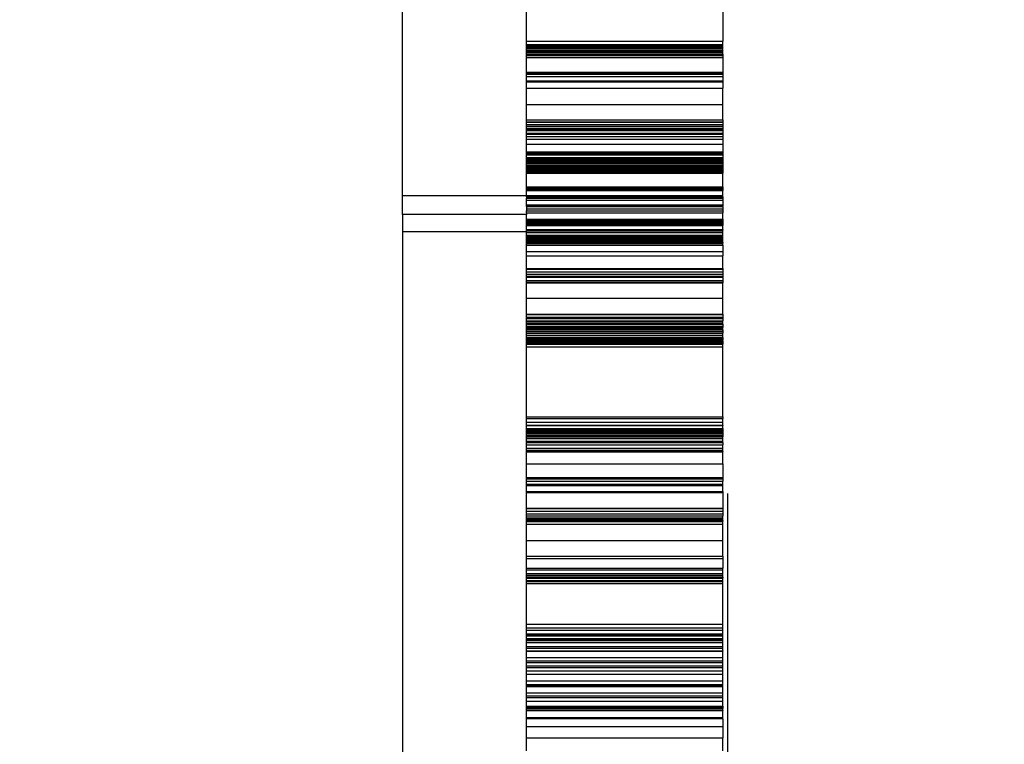
# Model space of a CAD drawing. Units: millimetres. Extents: x -4088 to 846, y -1429 to -23.
# Drawn here: x -2955 to -2946, y -924 to -917 of the extents above; entities that cross this region are included whole.
import ezdxf

# ---------------------------------------------------------------- set-up
doc = ezdxf.new("R2010")
doc.units = ezdxf.units.MM
doc.header["$LTSCALE"] = 20
doc.header["$PDSIZE"] = -1
doc.layers.add('VP-DIM', color=7, linetype='Continuous')
doc.layers.add('VP-HIC', color=6, linetype='Continuous')
doc.layers.add('VP-EQ', color=7, linetype='Continuous', true_color=0x8a3492)
doc.dimstyles.get("Standard").update_dxf_attribs({"dimtxt": 14, "dimasz": 20, "dimexe": 20, "dimexo": 50, "dimgap": 20, "dimtad": 0, "dimdec": 0, "dimzin": 0, "dimdsep": 46, "dimtxsty": 'Standard', "dimcen": -0.09, "dimadec": 0, "dimazin": 0, "dimtfac": 1, "dimtdec": 4, "dimtofl": 0, "dimtmove": 0, "dimatfit": 3, "dimfxl": 70, "dimfxlon": 1, "dimtolj": 1, "dimtzin": 0, "dimarcsym": 0})

# ---------------------------------------------------------------- blocks, each defined once
blk = doc.blocks.new('*D4')
at = {"layer": 'Defpoints', "color": 0, "transparency": 16777216}
for p in [(-3447.1537, -231.3593), (-2401.4172, -1429.4157), (-1565.4119, -1429.4157)]:
    blk.add_point(p, dxfattribs=at)
at = {"layer": 'VP-DIM', "color": 0, "lineweight": -2, "transparency": 16777216}
for p, q in [((-1635.4119, -231.3593), (-1545.4119, -231.3593)), ((-1565.4119, -251.3593), (-1565.4119, -789.3875)), ((-1565.4119, -1409.4157), (-1565.4119, -871.3875)), ((-1635.4119, -1429.4157), (-1545.4119, -1429.4157))]:
    blk.add_line(p, q, dxfattribs=at)
at = {"layer": 'VP-DIM', "color": 0, "transparency": 16777216}
for points in [[(-1562.0786, -251.3593), (-1568.7452, -251.3593), (-1565.4119, -231.3593)], [(-1568.7452, -1409.4157), (-1562.0786, -1409.4157), (-1565.4119, -1429.4157)]]:
    blk.add_solid(points, dxfattribs=at)
at = {"layer": 'VP-DIM', "color": 0, "transparency": 16777216, "insert": (-1565.4119, -830.3875), "char_height": 14, "attachment_point": 5, "rotation": 90}
blk.add_mtext('\\A1;1198', dxfattribs=at)
blk = doc.blocks.new('WD1418-1__')
at = {"layer": 'VP-EQ', "color": 0}
for p, q in [((3239.4979, -3211.3878), (3239.4979, -3208.1126)), ((3240.6979, -3209.8905), (3240.6979, -3209.3361)), ((3242.5979, -3209.3361), (3242.5979, -3209.8905)), ((3240.6979, -3209.921), (3240.6979, -3209.8905)), ((3240.6979, -3209.8905), (3242.5979, -3209.8905)), ((3240.6979, -3209.921), (3242.5979, -3209.921)), ((3240.6979, -3209.928), (3240.6979, -3209.921)), ((3242.5979, -3209.921), (3242.5979, -3209.8905)), ((3242.5979, -3209.928), (3242.5979, -3209.921)), ((3240.6979, -3209.928), (3242.5979, -3209.928)), ((3240.6979, -3209.9386), (3240.6979, -3209.928)), ((3240.6979, -3209.9386), (3242.5979, -3209.9386)), ((3240.6979, -3209.9461), (3240.6979, -3209.9386)), ((3240.6979, -3209.9461), (3242.5979, -3209.9461)), ((3240.6979, -3209.9613), (3240.6979, -3209.9461)), ((3240.6979, -3209.9613), (3242.5979, -3209.9613)), ((3240.6979, -3209.977), (3240.6979, -3209.9613)), ((3240.6979, -3209.977), (3242.5979, -3209.977)), ((3240.6979, -3209.9892), (3240.6979, -3209.977)), ((3240.6979, -3209.9892), (3242.5979, -3209.9892)), ((3240.6979, -3209.9951), (3240.6979, -3209.9892)), ((3240.6979, -3209.9951), (3242.5979, -3209.9951)), ((3240.6979, -3210.0102), (3240.6979, -3209.9951)), ((3240.6979, -3210.0102), (3242.5979, -3210.0102)), ((3240.6979, -3210.0169), (3240.6979, -3210.0102)), ((3240.6979, -3210.0133), (3240.6979, -3210.0102)), ((3240.6979, -3210.0133), (3242.5979, -3210.0133)), ((3240.6979, -3210.0169), (3240.6979, -3210.0133)), ((3240.6979, -3210.0169), (3242.5979, -3210.0169)), ((3240.6979, -3210.0199), (3240.6979, -3210.0169)), ((3242.5979, -3209.9386), (3242.5979, -3209.928)), ((3242.5979, -3209.9461), (3242.5979, -3209.9386)), ((3242.5979, -3209.9613), (3242.5979, -3209.9461)), ((3242.5979, -3209.977), (3242.5979, -3209.9613)), ((3242.5979, -3209.9892), (3242.5979, -3209.977)), ((3242.5979, -3209.9951), (3242.5979, -3209.9892)), ((3242.5979, -3210.0102), (3242.5979, -3209.9951)), ((3242.5979, -3210.0133), (3242.5979, -3210.0102)), ((3242.5979, -3210.0133), (3242.5979, -3210.0169)), ((3242.5979, -3210.0169), (3242.5979, -3210.0199)), ((3240.6979, -3210.0199), (3242.5979, -3210.0199)), ((3240.6979, -3210.0267), (3240.6979, -3210.0199)), ((3240.6979, -3210.0267), (3242.5979, -3210.0267)), ((3240.6979, -3210.0469), (3240.6979, -3210.0267)), ((3240.6979, -3210.0469), (3242.5979, -3210.0469)), ((3240.6979, -3210.1885), (3240.6979, -3210.0469)), ((3242.5979, -3210.0199), (3242.5979, -3210.0267)), ((3242.5979, -3210.0267), (3242.5979, -3210.0469)), ((3242.5979, -3210.0469), (3242.5979, -3210.1885)), ((3240.6979, -3210.1885), (3242.5979, -3210.1885)), ((3240.6979, -3210.1997), (3240.6979, -3210.1885)), ((3240.6979, -3210.1997), (3242.5979, -3210.1997)), ((3240.6979, -3210.2089), (3240.6979, -3210.1997)), ((3240.6979, -3210.2089), (3242.5979, -3210.2089)), ((3240.6979, -3210.232), (3240.6979, -3210.2089)), ((3242.5979, -3210.1885), (3242.5979, -3210.1997)), ((3242.5979, -3210.1997), (3242.5979, -3210.2089)), ((3242.5979, -3210.2089), (3242.5979, -3210.232)), ((3240.6979, -3210.232), (3242.5979, -3210.232)), ((3240.6979, -3210.2742), (3240.6979, -3210.232)), ((3240.6979, -3210.2742), (3242.5979, -3210.2742)), ((3240.6979, -3210.2818), (3240.6979, -3210.2742)), ((3240.6979, -3210.2818), (3242.5979, -3210.2818)), ((3240.6979, -3210.3454), (3240.6979, -3210.2818)), ((3242.5979, -3210.232), (3242.5979, -3210.2742)), ((3242.5979, -3210.2742), (3242.5979, -3210.2818)), ((3242.5979, -3210.2818), (3242.5979, -3210.3454)), ((3240.6979, -3210.5008), (3240.6979, -3210.3454)), ((3240.6979, -3210.3454), (3242.5979, -3210.3454)), ((3242.5979, -3210.5008), (3242.5979, -3210.3454)), ((3240.6979, -3210.5008), (3242.5979, -3210.5008)), ((3240.6979, -3210.6507), (3240.6979, -3210.5008)), ((3242.5979, -3210.6507), (3242.5979, -3210.5008)), ((3240.6979, -3210.6507), (3242.5979, -3210.6507)), ((3240.6979, -3210.6688), (3240.6979, -3210.6507)), ((3240.6979, -3210.6688), (3242.5979, -3210.6688)), ((3240.6979, -3210.6734), (3240.6979, -3210.6688)), ((3240.6979, -3210.6734), (3242.5979, -3210.6734)), ((3240.6979, -3210.697), (3240.6979, -3210.6734)), ((3242.5979, -3210.6507), (3242.5979, -3210.6688)), ((3242.5979, -3210.6688), (3242.5979, -3210.6734)), ((3242.5979, -3210.6734), (3242.5979, -3210.697)), ((3240.6979, -3210.697), (3242.5979, -3210.697)), ((3240.6979, -3210.7117), (3240.6979, -3210.697)), ((3240.6979, -3210.7117), (3242.5979, -3210.7117)), ((3240.6979, -3210.7307), (3240.6979, -3210.7117)), ((3240.6979, -3210.7307), (3242.5979, -3210.7307)), ((3240.6979, -3210.7403), (3240.6979, -3210.7307)), ((3240.6979, -3210.7403), (3242.5979, -3210.7403)), ((3240.6979, -3210.7531), (3240.6979, -3210.7403)), ((3240.6979, -3210.7531), (3242.5979, -3210.7531)), ((3240.6979, -3210.7808), (3240.6979, -3210.7531)), ((3240.6979, -3210.7808), (3242.5979, -3210.7808)), ((3240.6979, -3210.7856), (3240.6979, -3210.7808)), ((3242.5979, -3210.697), (3242.5979, -3210.7117)), ((3242.5979, -3210.7117), (3242.5979, -3210.7307)), ((3242.5979, -3210.7307), (3242.5979, -3210.7403)), ((3242.5979, -3210.7403), (3242.5979, -3210.7531)), ((3242.5979, -3210.7531), (3242.5979, -3210.7808)), ((3242.5979, -3210.7808), (3242.5979, -3210.7856)), ((3240.6979, -3210.7856), (3242.5979, -3210.7856)), ((3240.6979, -3210.7911), (3240.6979, -3210.7856)), ((3240.6979, -3210.7881), (3242.5979, -3210.7881)), ((3240.6979, -3210.7911), (3242.5979, -3210.7911)), ((3240.6979, -3210.8124), (3240.6979, -3210.7911)), ((3240.6979, -3210.8373), (3240.6979, -3210.8124)), ((3240.6979, -3210.8124), (3242.5979, -3210.8129)), ((3240.6979, -3210.887), (3240.6979, -3210.8373)), ((3240.6979, -3210.8373), (3242.5979, -3210.8373)), ((3242.5979, -3210.7856), (3242.5979, -3210.7881)), ((3242.5979, -3210.7856), (3242.5979, -3210.7911)), ((3242.5979, -3210.7881), (3242.5979, -3210.7911)), ((3242.5979, -3210.7911), (3242.5979, -3210.8129)), ((3242.5979, -3210.8129), (3242.5979, -3210.8373)), ((3242.5979, -3210.8373), (3242.5979, -3210.887)), ((3240.6979, -3210.9603), (3240.6979, -3210.887)), ((3240.6979, -3210.887), (3242.5979, -3210.887)), ((3240.6979, -3210.9603), (3242.5979, -3210.9603)), ((3240.6979, -3210.9636), (3240.6979, -3210.9603)), ((3240.6979, -3210.9636), (3242.5979, -3210.9636)), ((3240.6979, -3210.9709), (3240.6979, -3210.9636)), ((3240.6979, -3210.9709), (3242.5979, -3210.9709)), ((3240.6979, -3210.9847), (3240.6979, -3210.9709)), ((3242.5979, -3210.887), (3242.5979, -3210.9603)), ((3242.5979, -3210.9603), (3242.5979, -3210.9636)), ((3242.5979, -3210.9636), (3242.5979, -3210.9709)), ((3242.5979, -3210.9709), (3242.5979, -3210.9847)), ((3240.6979, -3210.9847), (3242.5979, -3210.9847)), ((3240.6979, -3210.9885), (3240.6979, -3210.9847)), ((3240.6979, -3210.9885), (3242.5979, -3210.9885)), ((3240.6979, -3211.015), (3240.6979, -3210.9885)), ((3240.6979, -3211.015), (3242.5979, -3211.015)), ((3240.6979, -3211.0229), (3240.6979, -3211.015)), ((3240.6979, -3211.0229), (3242.5979, -3211.0229)), ((3240.6979, -3211.0288), (3240.6979, -3211.0229)), ((3240.6979, -3211.0288), (3242.5979, -3211.0288)), ((3240.6979, -3211.0389), (3240.6979, -3211.0288)), ((3240.6979, -3211.0389), (3242.5979, -3211.0389)), ((3240.6979, -3211.0442), (3240.6979, -3211.0389)), ((3240.6979, -3211.0442), (3242.5979, -3211.0442)), ((3240.6979, -3211.055), (3240.6979, -3211.0442)), ((3240.6979, -3211.055), (3242.5979, -3211.055)), ((3240.6979, -3211.0613), (3240.6979, -3211.055)), ((3240.6979, -3211.0613), (3242.5979, -3211.0613)), ((3240.6979, -3211.0669), (3240.6979, -3211.0613)), ((3240.6979, -3211.0669), (3242.5979, -3211.0669)), ((3240.6979, -3211.0706), (3240.6979, -3211.0669)), ((3242.5979, -3210.9847), (3242.5979, -3210.9885)), ((3242.5979, -3210.9885), (3242.5979, -3211.015)), ((3242.5979, -3211.015), (3242.5979, -3211.0229)), ((3242.5979, -3211.0229), (3242.5979, -3211.0288)), ((3242.5979, -3211.0288), (3242.5979, -3211.0389)), ((3242.5979, -3211.0389), (3242.5979, -3211.0442)), ((3242.5979, -3211.0442), (3242.5979, -3211.055)), ((3242.5979, -3211.055), (3242.5979, -3211.0613)), ((3242.5979, -3211.0613), (3242.5979, -3211.0669)), ((3242.5979, -3211.0669), (3242.5979, -3211.0706)), ((3240.6979, -3211.0706), (3242.5979, -3211.0706)), ((3240.6979, -3211.0877), (3240.6979, -3211.0706)), ((3240.6979, -3211.0877), (3242.5979, -3211.0877)), ((3240.6979, -3211.0936), (3240.6979, -3211.0877)), ((3240.6979, -3211.0936), (3242.5979, -3211.0936)), ((3240.6979, -3211.1016), (3240.6979, -3211.0936)), ((3240.6979, -3211.1016), (3242.5979, -3211.1016)), ((3240.6979, -3211.1081), (3240.6979, -3211.1016)), ((3240.6979, -3211.1081), (3242.5979, -3211.1081)), ((3240.6979, -3211.1218), (3240.6979, -3211.1081)), ((3240.6979, -3211.1218), (3242.5979, -3211.1218)), ((3240.6979, -3211.1345), (3240.6979, -3211.1218)), ((3240.6979, -3211.1345), (3242.5979, -3211.1345)), ((3240.6979, -3211.1375), (3240.6979, -3211.1345)), ((3240.6979, -3211.1375), (3242.5979, -3211.1375)), ((3240.6979, -3211.1481), (3240.6979, -3211.1375)), ((3240.6979, -3211.1481), (3242.5979, -3211.1481)), ((3240.6979, -3211.1529), (3240.6979, -3211.1481)), ((3240.6979, -3211.1529), (3242.5979, -3211.1529)), ((3240.6979, -3211.1688), (3240.6979, -3211.1529)), ((3242.5979, -3211.0706), (3242.5979, -3211.0877)), ((3242.5979, -3211.0877), (3242.5979, -3211.0936)), ((3242.5979, -3211.0936), (3242.5979, -3211.1016)), ((3242.5979, -3211.1016), (3242.5979, -3211.1081)), ((3242.5979, -3211.1081), (3242.5979, -3211.1218)), ((3242.5979, -3211.1218), (3242.5979, -3211.1345)), ((3242.5979, -3211.1345), (3242.5979, -3211.1375)), ((3242.5979, -3211.1375), (3242.5979, -3211.1481)), ((3242.5979, -3211.1481), (3242.5979, -3211.1529)), ((3242.5979, -3211.1529), (3242.5979, -3211.1688)), ((3240.6979, -3211.2986), (3240.6979, -3211.1688)), ((3240.6979, -3211.1688), (3242.5979, -3211.1688)), ((3242.5979, -3211.2986), (3242.5979, -3211.1688)), ((3240.6979, -3211.2986), (3242.5979, -3211.2986)), ((3240.6979, -3211.3018), (3240.6979, -3211.2986)), ((3240.6979, -3211.3018), (3242.5979, -3211.3018)), ((3240.6979, -3211.3078), (3240.6979, -3211.3018)), ((3240.6979, -3211.3078), (3242.5979, -3211.3078)), ((3240.6979, -3211.3214), (3240.6979, -3211.3078)), ((3240.6979, -3211.3214), (3242.5979, -3211.3214)), ((3240.6979, -3211.3343), (3240.6979, -3211.3214)), ((3240.6979, -3211.3343), (3242.5979, -3211.3343)), ((3240.6979, -3211.3841), (3240.6979, -3211.3343)), ((3242.5979, -3211.2986), (3242.5979, -3211.3018)), ((3242.5979, -3211.3018), (3242.5979, -3211.3078)), ((3242.5979, -3211.3078), (3242.5979, -3211.3214)), ((3242.5979, -3211.3214), (3242.5979, -3211.3343)), ((3242.5979, -3211.3841), (3242.5979, -3211.3343)), ((3239.4979, -3211.5661), (3239.4979, -3211.3878)), ((3240.6979, -3211.3878), (3239.4979, -3211.3878)), ((3240.6979, -3211.3841), (3242.5979, -3211.3841)), ((3240.6979, -3211.3878), (3240.6979, -3211.3841)), ((3240.6979, -3211.3878), (3240.6979, -3211.3952)), ((3240.6979, -3211.3905), (3240.6979, -3211.3878)), ((3240.6979, -3211.3905), (3242.5979, -3211.3905)), ((3240.6979, -3211.3952), (3240.6979, -3211.3905)), ((3240.6979, -3211.3952), (3242.5979, -3211.3952)), ((3240.6979, -3211.3952), (3240.6979, -3211.4081)), ((3240.6979, -3211.4081), (3242.5979, -3211.4081)), ((3240.6979, -3211.4287), (3240.6979, -3211.4081)), ((3240.6979, -3211.4287), (3242.5979, -3211.4287)), ((3240.6979, -3211.4745), (3240.6979, -3211.4287)), ((3242.5979, -3211.3905), (3242.5979, -3211.3841)), ((3242.5979, -3211.3952), (3242.5979, -3211.3905)), ((3242.5979, -3211.3952), (3242.5979, -3211.4081)), ((3242.5979, -3211.4081), (3242.5979, -3211.4287)), ((3242.5979, -3211.4287), (3242.5979, -3211.4745)), ((3240.6979, -3211.4745), (3242.5979, -3211.4745)), ((3240.6979, -3211.4844), (3240.6979, -3211.4745)), ((3240.6979, -3211.4844), (3242.5979, -3211.4844)), ((3240.6979, -3211.4894), (3240.6979, -3211.4844)), ((3240.6979, -3211.4894), (3242.5979, -3211.4894)), ((3240.6979, -3211.4894), (3240.6979, -3211.513)), ((3240.6979, -3211.513), (3242.5979, -3211.513)), ((3240.6979, -3211.513), (3240.6979, -3211.5333)), ((3240.6979, -3211.5522), (3240.6979, -3211.5333)), ((3240.6979, -3211.5333), (3242.5979, -3211.5333)), ((3242.5979, -3211.4745), (3242.5979, -3211.4844)), ((3242.5979, -3211.4894), (3242.5979, -3211.4844)), ((3242.5979, -3211.4894), (3242.5979, -3211.513)), ((3242.5979, -3211.513), (3242.5979, -3211.5333)), ((3242.5979, -3211.5333), (3242.5979, -3211.5522)), ((3239.4979, -3211.5661), (3239.4979, -3211.7356)), ((3240.6979, -3211.5661), (3239.4979, -3211.5661)), ((3240.6979, -3211.5522), (3242.5979, -3211.5522)), ((3240.6979, -3211.5522), (3240.6979, -3211.5661)), ((3240.6979, -3211.6143), (3240.6979, -3211.5661)), ((3240.6979, -3211.6143), (3242.5979, -3211.6143)), ((3240.6979, -3211.6257), (3240.6979, -3211.6143)), ((3240.6979, -3211.6257), (3242.5979, -3211.6257)), ((3240.6979, -3211.6371), (3240.6979, -3211.6257)), ((3240.6979, -3211.6371), (3242.5979, -3211.6371)), ((3240.6979, -3211.6501), (3240.6979, -3211.6371)), ((3242.5979, -3211.6143), (3242.5979, -3211.5522)), ((3242.5979, -3211.6143), (3242.5979, -3211.6257)), ((3242.5979, -3211.6257), (3242.5979, -3211.6371)), ((3242.5979, -3211.6371), (3242.5979, -3211.6501)), ((3240.6979, -3211.6501), (3242.5979, -3211.6501)), ((3240.6979, -3211.6597), (3240.6979, -3211.6501)), ((3240.6979, -3211.6597), (3242.5979, -3211.6597)), ((3240.6979, -3211.6711), (3240.6979, -3211.6597)), ((3240.6979, -3211.6711), (3242.5979, -3211.6711)), ((3240.6979, -3211.6738), (3240.6979, -3211.6711)), ((3240.6979, -3211.7131), (3240.6979, -3211.6738)), ((3240.6979, -3211.6738), (3242.5979, -3211.6738)), ((3240.6979, -3211.716), (3240.6979, -3211.7131)), ((3240.6979, -3211.7131), (3242.5979, -3211.7131)), ((3240.6979, -3211.716), (3242.5979, -3211.716)), ((3240.6979, -3211.7191), (3240.6979, -3211.716)), ((3240.6979, -3211.7191), (3242.5979, -3211.7191)), ((3240.6979, -3211.7356), (3240.6979, -3211.7191)), ((3242.5979, -3211.6501), (3242.5979, -3211.6597)), ((3242.5979, -3211.6597), (3242.5979, -3211.6711)), ((3242.5979, -3211.6711), (3242.5979, -3211.6738)), ((3242.5979, -3211.7131), (3242.5979, -3211.6738)), ((3242.5979, -3211.7131), (3242.5979, -3211.7191)), ((3242.5979, -3211.716), (3242.5979, -3211.7131)), ((3242.5979, -3211.7191), (3242.5979, -3211.716)), ((3242.5979, -3211.7357), (3242.5979, -3211.7191)), ((3240.6979, -3211.7356), (3239.4979, -3211.7356)), ((3239.4979, -3211.7356), (3239.4979, -3219.3776)), ((3240.6979, -3211.7356), (3242.5979, -3211.7357)), ((3240.6979, -3211.7386), (3240.6979, -3211.7356)), ((3240.6979, -3211.7386), (3242.5979, -3211.7386)), ((3240.6979, -3211.7419), (3240.6979, -3211.7386)), ((3240.6979, -3211.7419), (3242.5979, -3211.7419)), ((3240.6979, -3211.7687), (3240.6979, -3211.7419)), ((3240.6979, -3211.7687), (3242.5979, -3211.7687)), ((3240.6979, -3211.7764), (3240.6979, -3211.7687)), ((3240.6979, -3211.7764), (3242.5979, -3211.7767)), ((3240.6979, -3211.7804), (3240.6979, -3211.7764)), ((3240.6979, -3211.7804), (3242.5979, -3211.7804)), ((3240.6979, -3211.7909), (3240.6979, -3211.7804)), ((3240.6979, -3211.7909), (3242.5979, -3211.7909)), ((3240.6979, -3211.8047), (3240.6979, -3211.7909)), ((3240.6979, -3211.8047), (3242.5979, -3211.8047)), ((3240.6979, -3211.8146), (3240.6979, -3211.8047)), ((3240.6979, -3211.8286), (3240.6979, -3211.8146)), ((3240.6979, -3211.8146), (3242.5979, -3211.8146)), ((3240.6979, -3211.8286), (3242.5979, -3211.8286)), ((3240.6979, -3211.8328), (3240.6979, -3211.8286)), ((3242.5979, -3211.7386), (3242.5979, -3211.7357)), ((3242.5979, -3211.7419), (3242.5979, -3211.7386)), ((3242.5979, -3211.7687), (3242.5979, -3211.7419)), ((3242.5979, -3211.7767), (3242.5979, -3211.7687)), ((3242.5979, -3211.7804), (3242.5979, -3211.7767)), ((3242.5979, -3211.7909), (3242.5979, -3211.7804)), ((3242.5979, -3211.8047), (3242.5979, -3211.7909)), ((3242.5979, -3211.8146), (3242.5979, -3211.8047)), ((3242.5979, -3211.8286), (3242.5979, -3211.8146)), ((3242.5979, -3211.8328), (3242.5979, -3211.8286)), ((3240.6979, -3211.8328), (3242.5979, -3211.8328)), ((3240.6979, -3211.8391), (3240.6979, -3211.8328)), ((3240.6979, -3211.8391), (3242.5979, -3211.8391)), ((3240.6979, -3211.8444), (3240.6979, -3211.8391)), ((3240.6979, -3211.8444), (3242.5979, -3211.8444)), ((3240.6979, -3211.8604), (3240.6979, -3211.8444)), ((3240.6979, -3211.8604), (3242.5979, -3211.8604)), ((3240.6979, -3211.8646), (3240.6979, -3211.8604)), ((3240.6979, -3211.8646), (3242.5979, -3211.8646)), ((3240.6979, -3211.9249), (3240.6979, -3211.8646)), ((3240.6979, -3211.9249), (3242.5979, -3211.9249)), ((3240.6979, -3211.9682), (3240.6979, -3211.9249)), ((3242.5979, -3211.8391), (3242.5979, -3211.8328)), ((3242.5979, -3211.8391), (3242.5979, -3211.8444)), ((3242.5979, -3211.8604), (3242.5979, -3211.8444)), ((3242.5979, -3211.8646), (3242.5979, -3211.8604)), ((3242.5979, -3211.8646), (3242.5979, -3211.9249)), ((3242.5979, -3211.9249), (3242.5979, -3211.9682)), ((3240.6979, -3212.0916), (3240.6979, -3211.9682)), ((3240.6979, -3211.9682), (3242.5979, -3211.9682)), ((3242.5979, -3212.0916), (3242.5979, -3211.9682)), ((3240.6979, -3212.0916), (3242.5979, -3212.0916)), ((3240.6979, -3212.0984), (3240.6979, -3212.0916)), ((3240.6979, -3212.0984), (3242.5979, -3212.0984)), ((3240.6979, -3212.1232), (3240.6979, -3212.0984)), ((3242.5979, -3212.0916), (3242.5979, -3212.0984)), ((3242.5979, -3212.0984), (3242.5979, -3212.1232)), ((3240.6979, -3212.1232), (3242.5979, -3212.1232)), ((3240.6979, -3212.1452), (3240.6979, -3212.1232)), ((3240.6979, -3212.1452), (3242.5979, -3212.1452)), ((3240.6979, -3212.1489), (3240.6979, -3212.1452)), ((3240.6979, -3212.1489), (3242.5979, -3212.1489)), ((3240.6979, -3212.1694), (3240.6979, -3212.1489)), ((3240.6979, -3212.1694), (3242.5979, -3212.1694)), ((3240.6979, -3212.1738), (3240.6979, -3212.1694)), ((3240.6979, -3212.1738), (3242.5979, -3212.1738)), ((3240.6979, -3212.2052), (3240.6979, -3212.1738)), ((3240.6979, -3212.2052), (3242.5979, -3212.2052)), ((3240.6979, -3212.2106), (3240.6979, -3212.2052)), ((3240.6979, -3212.2106), (3242.5979, -3212.2106)), ((3240.6979, -3212.2257), (3240.6979, -3212.2106)), ((3242.5979, -3212.1232), (3242.5979, -3212.1452)), ((3242.5979, -3212.1452), (3242.5979, -3212.1489)), ((3242.5979, -3212.1489), (3242.5979, -3212.1694)), ((3242.5979, -3212.1694), (3242.5979, -3212.1738)), ((3242.5979, -3212.1738), (3242.5979, -3212.2052)), ((3242.5979, -3212.2052), (3242.5979, -3212.2106)), ((3242.5979, -3212.2106), (3242.5979, -3212.2257)), ((3240.6979, -3212.2257), (3242.5979, -3212.2257)), ((3240.6979, -3212.229), (3240.6979, -3212.2257)), ((3240.6979, -3212.3769), (3240.6979, -3212.229)), ((3240.6979, -3212.229), (3242.5979, -3212.229)), ((3242.5979, -3212.2257), (3242.5979, -3212.229)), ((3242.5979, -3212.3769), (3242.5979, -3212.229)), ((3240.6979, -3212.5314), (3240.6979, -3212.3769)), ((3240.6979, -3212.3769), (3242.5979, -3212.3769)), ((3242.5979, -3212.5314), (3242.5979, -3212.3769)), ((3240.6979, -3212.5314), (3242.5979, -3212.5314)), ((3240.6979, -3212.5348), (3240.6979, -3212.5314)), ((3240.6979, -3212.5348), (3242.5979, -3212.5348)), ((3240.6979, -3212.5634), (3240.6979, -3212.5348)), ((3240.6979, -3212.5634), (3242.5979, -3212.5634)), ((3240.6979, -3212.5749), (3240.6979, -3212.5634)), ((3240.6979, -3212.5749), (3242.5979, -3212.5749)), ((3240.6979, -3212.5989), (3240.6979, -3212.5749)), ((3242.5979, -3212.5314), (3242.5979, -3212.5348)), ((3242.5979, -3212.5348), (3242.5979, -3212.5634)), ((3242.5979, -3212.5634), (3242.5979, -3212.5749)), ((3242.5979, -3212.5749), (3242.5979, -3212.5989)), ((3240.6979, -3212.5989), (3242.5979, -3212.5989)), ((3240.6979, -3212.6033), (3240.6979, -3212.5989)), ((3240.6979, -3212.6033), (3242.5979, -3212.6033)), ((3240.6979, -3212.619), (3240.6979, -3212.6033)), ((3240.6979, -3212.619), (3242.5979, -3212.619)), ((3240.6979, -3212.6306), (3240.6979, -3212.619)), ((3240.6979, -3212.6306), (3242.5979, -3212.6306)), ((3240.6979, -3212.6479), (3240.6979, -3212.6306)), ((3240.6979, -3212.6479), (3242.5979, -3212.6479)), ((3240.6979, -3212.6618), (3240.6979, -3212.6479)), ((3240.6979, -3212.6676), (3240.6979, -3212.6618)), ((3240.6979, -3212.6618), (3242.5979, -3212.6618)), ((3240.6979, -3212.6676), (3242.5979, -3212.6676)), ((3240.6979, -3212.6713), (3240.6979, -3212.6676)), ((3240.6979, -3212.6713), (3242.5979, -3212.6713)), ((3240.6979, -3212.6752), (3240.6979, -3212.6713)), ((3240.6979, -3212.6752), (3242.5979, -3212.6752)), ((3240.6979, -3212.6854), (3240.6979, -3212.6752)), ((3240.6979, -3212.6854), (3242.5979, -3212.6854)), ((3240.6979, -3212.7009), (3240.6979, -3212.6854)), ((3242.5979, -3212.6033), (3242.5979, -3212.5989)), ((3242.5979, -3212.619), (3242.5979, -3212.6033)), ((3242.5979, -3212.6306), (3242.5979, -3212.619)), ((3242.5979, -3212.6306), (3242.5979, -3212.6479)), ((3242.5979, -3212.6479), (3242.5979, -3212.6618)), ((3242.5979, -3212.6676), (3242.5979, -3212.6618)), ((3242.5979, -3212.6713), (3242.5979, -3212.6676)), ((3242.5979, -3212.6752), (3242.5979, -3212.6713)), ((3242.5979, -3212.6854), (3242.5979, -3212.6752)), ((3242.5979, -3212.6854), (3242.5979, -3212.7009)), ((3240.6979, -3212.7009), (3242.5979, -3212.7009)), ((3240.6979, -3212.7166), (3240.6979, -3212.7009)), ((3240.6979, -3212.7166), (3242.5979, -3212.7165)), ((3240.6979, -3212.7373), (3240.6979, -3212.7166)), ((3240.6979, -3212.7404), (3240.6979, -3212.7373)), ((3240.6979, -3212.7373), (3242.5979, -3212.7373)), ((3240.6979, -3212.7599), (3240.6979, -3212.7404)), ((3240.6979, -3212.7404), (3242.5979, -3212.7404)), ((3240.6979, -3212.7599), (3242.5979, -3212.7593)), ((3240.6979, -3212.7656), (3240.6979, -3212.7599)), ((3240.6979, -3212.7656), (3242.5979, -3212.7656)), ((3240.6979, -3212.7701), (3240.6979, -3212.7656)), ((3240.6979, -3212.7701), (3242.5979, -3212.7701)), ((3240.6979, -3212.7743), (3240.6979, -3212.7701)), ((3240.6979, -3212.7743), (3242.5979, -3212.7743)), ((3240.6979, -3212.7822), (3240.6979, -3212.7743)), ((3240.6979, -3212.7822), (3242.5979, -3212.7822)), ((3240.6979, -3212.7914), (3240.6979, -3212.7822)), ((3242.5979, -3212.7009), (3242.5979, -3212.7165)), ((3242.5979, -3212.7373), (3242.5979, -3212.7165)), ((3242.5979, -3212.7404), (3242.5979, -3212.7373)), ((3242.5979, -3212.7593), (3242.5979, -3212.7404)), ((3242.5979, -3212.7593), (3242.5979, -3212.7656)), ((3242.5979, -3212.7656), (3242.5979, -3212.7701)), ((3242.5979, -3212.7701), (3242.5979, -3212.7743)), ((3242.5979, -3212.7743), (3242.5979, -3212.7822)), ((3242.5979, -3212.7914), (3242.5979, -3212.7822)), ((3240.6979, -3212.7914), (3242.5979, -3212.7914)), ((3240.6979, -3212.8049), (3240.6979, -3212.7914)), ((3240.6979, -3212.8049), (3242.5979, -3212.8039)), ((3240.6979, -3212.8103), (3240.6979, -3212.8049)), ((3240.6979, -3212.8103), (3242.5979, -3212.8103)), ((3240.6979, -3212.8197), (3240.6979, -3212.8103)), ((3240.6979, -3212.8224), (3240.6979, -3212.8197)), ((3240.6979, -3212.8197), (3242.5979, -3212.8197)), ((3240.6979, -3212.8487), (3240.6979, -3212.8224)), ((3240.6979, -3212.8224), (3242.5979, -3212.8224)), ((3240.6979, -3213.5286), (3240.6979, -3212.8487)), ((3240.6979, -3212.8487), (3242.5979, -3212.8487)), ((3242.5979, -3212.7914), (3242.5979, -3212.8039)), ((3242.5979, -3212.8039), (3242.5979, -3212.8103)), ((3242.5979, -3212.8103), (3242.5979, -3212.8197)), ((3242.5979, -3212.8197), (3242.5979, -3212.8224)), ((3242.5979, -3212.8487), (3242.5979, -3212.8224)), ((3242.5979, -3213.5286), (3242.5979, -3212.8487)), ((3240.6979, -3213.5286), (3242.5979, -3213.5286)), ((3240.6979, -3213.5436), (3240.6979, -3213.5286)), ((3240.6979, -3213.5436), (3242.5979, -3213.5436)), ((3240.6979, -3213.5796), (3240.6979, -3213.5436)), ((3242.5979, -3213.5286), (3242.5979, -3213.5436)), ((3242.5979, -3213.5796), (3242.5979, -3213.5436)), ((3240.6979, -3213.5796), (3242.5979, -3213.5796)), ((3240.6979, -3213.6072), (3240.6979, -3213.5796)), ((3240.6979, -3213.6104), (3240.6979, -3213.6072)), ((3240.6979, -3213.6072), (3242.5979, -3213.6072)), ((3240.6979, -3213.6104), (3242.5979, -3213.6104)), ((3240.6979, -3213.639), (3240.6979, -3213.6104)), ((3240.6979, -3213.639), (3242.5979, -3213.639)), ((3240.6979, -3213.6451), (3240.6979, -3213.639)), ((3242.5979, -3213.6072), (3242.5979, -3213.5796)), ((3242.5979, -3213.6072), (3242.5979, -3213.6104)), ((3242.5979, -3213.639), (3242.5979, -3213.6104)), ((3242.5979, -3213.639), (3242.5979, -3213.6451)), ((3240.6979, -3213.6451), (3242.5979, -3213.6451)), ((3240.6979, -3213.6482), (3240.6979, -3213.6451)), ((3240.6979, -3213.6482), (3242.5979, -3213.6482)), ((3240.6979, -3213.6619), (3240.6979, -3213.6482)), ((3240.6979, -3213.6619), (3242.5979, -3213.6619)), ((3240.6979, -3213.6698), (3240.6979, -3213.6619)), ((3240.6979, -3213.6698), (3242.5979, -3213.6698)), ((3240.6979, -3213.6765), (3240.6979, -3213.6698)), ((3240.6979, -3213.6765), (3242.5979, -3213.6765)), ((3240.6979, -3213.6831), (3240.6979, -3213.6765)), ((3240.6979, -3213.6831), (3242.5979, -3213.6831)), ((3240.6979, -3213.6923), (3240.6979, -3213.6831)), ((3240.6979, -3213.6923), (3242.5979, -3213.6926)), ((3240.6979, -3213.7083), (3240.6979, -3213.6923)), ((3240.6979, -3213.7083), (3242.5979, -3213.7083)), ((3240.6979, -3213.7174), (3240.6979, -3213.7083)), ((3240.6979, -3213.7336), (3240.6979, -3213.7174)), ((3240.6979, -3213.7174), (3242.5979, -3213.7199)), ((3240.6979, -3213.7336), (3242.5979, -3213.7336)), ((3240.6979, -3213.7364), (3240.6979, -3213.7336)), ((3240.6979, -3213.7364), (3242.5979, -3213.7364)), ((3240.6979, -3213.7633), (3240.6979, -3213.7364)), ((3242.5979, -3213.6451), (3242.5979, -3213.6482)), ((3242.5979, -3213.6482), (3242.5979, -3213.6619)), ((3242.5979, -3213.6619), (3242.5979, -3213.6698)), ((3242.5979, -3213.6698), (3242.5979, -3213.6765)), ((3242.5979, -3213.6765), (3242.5979, -3213.6831)), ((3242.5979, -3213.6831), (3242.5979, -3213.6926)), ((3242.5979, -3213.6926), (3242.5979, -3213.7083)), ((3242.5979, -3213.7083), (3242.5979, -3213.7199)), ((3242.5979, -3213.7336), (3242.5979, -3213.7199)), ((3242.5979, -3213.7364), (3242.5979, -3213.7336)), ((3242.5979, -3213.7633), (3242.5979, -3213.7364)), ((3240.6979, -3213.7633), (3242.5979, -3213.7633)), ((3240.6979, -3213.7687), (3240.6979, -3213.7633)), ((3240.6979, -3213.7687), (3242.5979, -3213.7687)), ((3240.6979, -3213.7767), (3240.6979, -3213.7687)), ((3240.6979, -3213.7767), (3242.5979, -3213.7767)), ((3240.6979, -3213.7979), (3240.6979, -3213.7767)), ((3240.6979, -3213.7979), (3242.5979, -3213.7979)), ((3240.6979, -3213.8292), (3240.6979, -3213.7979)), ((3240.6979, -3213.8292), (3242.5979, -3213.8292)), ((3240.6979, -3213.851), (3240.6979, -3213.8292)), ((3242.5979, -3213.7687), (3242.5979, -3213.7633)), ((3242.5979, -3213.7767), (3242.5979, -3213.7687)), ((3242.5979, -3213.7767), (3242.5979, -3213.7979)), ((3242.5979, -3213.8292), (3242.5979, -3213.7979)), ((3242.5979, -3213.851), (3242.5979, -3213.8292)), ((3240.6979, -3213.851), (3242.5979, -3213.851)), ((3240.6979, -3213.8614), (3240.6979, -3213.851)), ((3240.6979, -3213.8664), (3240.6979, -3213.8614)), ((3240.6979, -3213.8614), (3242.5979, -3213.8614)), ((3240.6979, -3213.8664), (3242.5979, -3213.8664)), ((3240.6979, -3213.9827), (3240.6979, -3213.8664)), ((3242.5979, -3213.8614), (3242.5979, -3213.851)), ((3242.5979, -3213.8614), (3242.5979, -3213.8664)), ((3242.5979, -3213.9827), (3242.5979, -3213.8664)), ((3240.6979, -3213.9827), (3242.5979, -3213.9827)), ((3240.6979, -3214.1145), (3240.6979, -3213.9827)), ((3242.5979, -3213.9827), (3242.5979, -3214.1145)), ((3240.6979, -3214.1145), (3242.5979, -3214.1145)), ((3240.6979, -3214.129), (3240.6979, -3214.1145)), ((3242.5979, -3214.1145), (3242.5979, -3214.129)), ((3240.6979, -3214.129), (3242.5979, -3214.129)), ((3240.6979, -3214.1493), (3240.6979, -3214.129)), ((3240.6979, -3214.1804), (3240.6979, -3214.1493)), ((3240.6979, -3214.1493), (3242.5979, -3214.1493)), ((3240.6979, -3214.1924), (3240.6979, -3214.1804)), ((3240.6979, -3214.1804), (3242.5979, -3214.1804)), ((3240.6979, -3214.2506), (3240.6979, -3214.1924)), ((3240.6979, -3214.1924), (3242.5979, -3214.1924)), ((3242.5979, -3214.129), (3242.5979, -3214.1493)), ((3242.5979, -3214.1804), (3242.5979, -3214.1493)), ((3242.5979, -3214.1924), (3242.5979, -3214.1804)), ((3242.5979, -3214.2506), (3242.5979, -3214.1924)), ((3240.6979, -3214.2584), (3240.6979, -3214.2506)), ((3240.6979, -3214.2506), (3242.5979, -3214.2506)), ((3240.6979, -3214.2584), (3242.5979, -3214.2584)), ((3240.6979, -3214.4106), (3240.6979, -3214.2584)), ((3242.5979, -3214.2506), (3242.5979, -3214.2584)), ((3242.5979, -3214.2584), (3242.5979, -3214.4106)), ((3242.6479, -3223.6077), (3242.6479, -3214.268)), ((3240.6979, -3214.4106), (3242.5979, -3214.4106)), ((3240.6979, -3214.4133), (3240.6979, -3214.4106)), ((3240.6979, -3214.4133), (3242.5979, -3214.4133)), ((3240.6979, -3214.4391), (3240.6979, -3214.4133)), ((3240.6979, -3214.4391), (3242.5979, -3214.4391)), ((3240.6979, -3214.4659), (3240.6979, -3214.4391)), ((3240.6979, -3214.4659), (3242.5979, -3214.4659)), ((3240.6979, -3214.4857), (3240.6979, -3214.4659)), ((3240.6979, -3214.4857), (3242.5979, -3214.4857)), ((3240.6979, -3214.5053), (3240.6979, -3214.4857)), ((3242.5979, -3214.4106), (3242.5979, -3214.4133)), ((3242.5979, -3214.4133), (3242.5979, -3214.4391)), ((3242.5979, -3214.4391), (3242.5979, -3214.4659)), ((3242.5979, -3214.4659), (3242.5979, -3214.4857)), ((3242.5979, -3214.5053), (3242.5979, -3214.4857)), ((3240.6979, -3214.5053), (3242.5979, -3214.5053)), ((3240.6979, -3214.5188), (3240.6979, -3214.5053)), ((3240.6979, -3214.5188), (3242.5979, -3214.5188)), ((3240.6979, -3214.5307), (3240.6979, -3214.5188)), ((3240.6979, -3214.5307), (3242.5979, -3214.5307)), ((3240.6979, -3214.5376), (3240.6979, -3214.5307)), ((3240.6979, -3214.5416), (3240.6979, -3214.5376)), ((3240.6979, -3214.5376), (3242.5979, -3214.5376)), ((3240.6979, -3214.5416), (3242.5979, -3214.5416)), ((3240.6979, -3214.567), (3240.6979, -3214.5416)), ((3240.6979, -3214.567), (3242.5979, -3214.567)), ((3240.6979, -3214.7234), (3240.6979, -3214.567)), ((3242.5979, -3214.5188), (3242.5979, -3214.5053)), ((3242.5979, -3214.5307), (3242.5979, -3214.5188)), ((3242.5979, -3214.5307), (3242.5979, -3214.5376)), ((3242.5979, -3214.5416), (3242.5979, -3214.5376)), ((3242.5979, -3214.567), (3242.5979, -3214.5416)), ((3242.5979, -3214.7234), (3242.5979, -3214.567)), ((3240.6979, -3214.7234), (3242.5979, -3214.7234)), ((3240.6979, -3214.8758), (3240.6979, -3214.7234)), ((3242.5979, -3214.8758), (3242.5979, -3214.7234)), ((3240.6979, -3214.8758), (3242.5979, -3214.8758)), ((3240.6979, -3214.9001), (3240.6979, -3214.8758)), ((3242.5979, -3214.8758), (3242.5979, -3214.9001)), ((3240.6979, -3214.9001), (3242.5979, -3214.9001)), ((3240.6979, -3214.9924), (3240.6979, -3214.9001)), ((3242.5979, -3214.9001), (3242.5979, -3214.9924)), ((3240.6979, -3214.9924), (3242.5979, -3214.9924)), ((3240.6979, -3215.0085), (3240.6979, -3214.9924)), ((3240.6979, -3215.0085), (3242.5979, -3215.0085)), ((3240.6979, -3215.0435), (3240.6979, -3215.0085)), ((3240.6979, -3215.0435), (3242.5979, -3215.0435)), ((3240.6979, -3215.0611), (3240.6979, -3215.0435)), ((3240.6979, -3215.0611), (3242.5979, -3215.0611)), ((3240.6979, -3215.0637), (3240.6979, -3215.0611)), ((3240.6979, -3215.0637), (3242.5979, -3215.0637)), ((3240.6979, -3215.0785), (3240.6979, -3215.0637)), ((3242.5979, -3215.0085), (3242.5979, -3214.9924)), ((3242.5979, -3215.0435), (3242.5979, -3215.0085)), ((3242.5979, -3215.0611), (3242.5979, -3215.0435)), ((3242.5979, -3215.0637), (3242.5979, -3215.0611)), ((3242.5979, -3215.0785), (3242.5979, -3215.0637)), ((3240.6979, -3215.0785), (3242.5979, -3215.0785)), ((3240.6979, -3215.0889), (3240.6979, -3215.0785)), ((3240.6979, -3215.0889), (3242.5979, -3215.0889)), ((3240.6979, -3215.1118), (3240.6979, -3215.0889)), ((3240.6979, -3215.1118), (3242.5979, -3215.1118)), ((3240.6979, -3215.1232), (3240.6979, -3215.1118)), ((3240.6979, -3215.1232), (3242.5979, -3215.1232)), ((3240.6979, -3215.1399), (3240.6979, -3215.1232)), ((3240.6979, -3215.1399), (3242.5979, -3215.1399)), ((3240.6979, -3215.5363), (3240.6979, -3215.1399)), ((3242.5979, -3215.0785), (3242.5979, -3215.0889)), ((3242.5979, -3215.1118), (3242.5979, -3215.0889)), ((3242.5979, -3215.1232), (3242.5979, -3215.1118)), ((3242.5979, -3215.1399), (3242.5979, -3215.1232)), ((3242.5979, -3215.5363), (3242.5979, -3215.1399)), ((3240.6979, -3215.5363), (3242.5979, -3215.5363)), ((3240.6979, -3215.5692), (3240.6979, -3215.5363)), ((3242.5979, -3215.5692), (3242.5979, -3215.5363)), ((3240.6979, -3215.5692), (3242.5979, -3215.5692)), ((3240.6979, -3215.5917), (3240.6979, -3215.5692)), ((3240.6979, -3215.5917), (3242.5979, -3215.5917)), ((3240.6979, -3215.6271), (3240.6979, -3215.5917)), ((3240.6979, -3215.6271), (3242.5979, -3215.6271)), ((3240.6979, -3215.6342), (3240.6979, -3215.6271)), ((3240.6979, -3215.6342), (3242.5979, -3215.6342)), ((3240.6979, -3215.6468), (3240.6979, -3215.6342)), ((3242.5979, -3215.5917), (3242.5979, -3215.5692)), ((3242.5979, -3215.6271), (3242.5979, -3215.5917)), ((3242.5979, -3215.6342), (3242.5979, -3215.6271)), ((3242.5979, -3215.6468), (3242.5979, -3215.6342)), ((3240.6979, -3215.6744), (3240.6979, -3215.6468)), ((3240.6979, -3215.6468), (3242.5979, -3215.6468)), ((3240.6979, -3215.6744), (3242.5979, -3215.6744)), ((3240.6979, -3215.6876), (3240.6979, -3215.6744)), ((3240.6979, -3215.6876), (3242.5979, -3215.6876)), ((3240.6979, -3215.6948), (3240.6979, -3215.6876)), ((3240.6979, -3215.6948), (3242.5979, -3215.6957)), ((3240.6979, -3215.7115), (3240.6979, -3215.6948)), ((3240.6979, -3215.7115), (3242.5979, -3215.7115)), ((3240.6979, -3215.7509), (3240.6979, -3215.7115)), ((3242.5979, -3215.6744), (3242.5979, -3215.6468)), ((3242.5979, -3215.6876), (3242.5979, -3215.6744)), ((3242.5979, -3215.6957), (3242.5979, -3215.6876)), ((3242.5979, -3215.7115), (3242.5979, -3215.6957)), ((3242.5979, -3215.7509), (3242.5979, -3215.7115)), ((3240.6979, -3215.7509), (3242.5979, -3215.7509)), ((3240.6979, -3215.7687), (3240.6979, -3215.7509)), ((3240.6979, -3215.7687), (3242.5979, -3215.7687)), ((3240.6979, -3215.7942), (3240.6979, -3215.7687)), ((3240.6979, -3215.7942), (3242.5979, -3215.7942)), ((3240.6979, -3215.7968), (3240.6979, -3215.7942)), ((3240.6979, -3215.7968), (3242.5979, -3215.7968)), ((3240.6979, -3215.8589), (3240.6979, -3215.7968)), ((3242.5979, -3215.7687), (3242.5979, -3215.7509)), ((3242.5979, -3215.7942), (3242.5979, -3215.7687)), ((3242.5979, -3215.7942), (3242.5979, -3215.7968)), ((3242.5979, -3215.8589), (3242.5979, -3215.7968)), ((3240.6979, -3215.8896), (3240.6979, -3215.8589)), ((3240.6979, -3215.8589), (3242.5979, -3215.8589)), ((3240.6979, -3215.8896), (3242.5979, -3215.8896)), ((3240.6979, -3215.9048), (3240.6979, -3215.8896)), ((3240.6979, -3215.9048), (3242.5979, -3215.9048)), ((3240.6979, -3215.9371), (3240.6979, -3215.9048)), ((3242.5979, -3215.8896), (3242.5979, -3215.8589)), ((3242.5979, -3215.9048), (3242.5979, -3215.8896)), ((3242.5979, -3215.9371), (3242.5979, -3215.9048)), ((3240.6979, -3215.9371), (3242.5979, -3215.9371)), ((3240.6979, -3215.954), (3240.6979, -3215.9371)), ((3240.6979, -3215.9863), (3240.6979, -3215.954)), ((3240.6979, -3215.954), (3242.5979, -3215.954)), ((3240.6979, -3215.9863), (3242.5979, -3215.9863)), ((3240.6979, -3216.018), (3240.6979, -3215.9863)), ((3240.6979, -3216.0852), (3240.6979, -3216.018)), ((3240.6979, -3216.018), (3242.5979, -3216.018)), ((3242.5979, -3215.954), (3242.5979, -3215.9371)), ((3242.5979, -3215.9863), (3242.5979, -3215.954)), ((3242.5979, -3216.018), (3242.5979, -3215.9863)), ((3242.5979, -3216.0852), (3242.5979, -3216.018)), ((3240.6979, -3216.0852), (3242.5979, -3216.0852)), ((3240.6979, -3216.118), (3240.6979, -3216.0852)), ((3240.6979, -3216.118), (3242.5979, -3216.118)), ((3240.6979, -3216.1326), (3240.6979, -3216.118)), ((3242.5979, -3216.118), (3242.5979, -3216.0852)), ((3242.5979, -3216.1326), (3242.5979, -3216.118)), ((3240.6979, -3216.1326), (3242.5979, -3216.1326)), ((3240.6979, -3216.14), (3240.6979, -3216.1326)), ((3240.6979, -3216.14), (3242.5979, -3216.14)), ((3240.6979, -3216.1987), (3240.6979, -3216.14)), ((3240.6979, -3216.1987), (3242.5979, -3216.1987)), ((3240.6979, -3216.2286), (3240.6979, -3216.1987)), ((3242.5979, -3216.14), (3242.5979, -3216.1326)), ((3242.5979, -3216.1987), (3242.5979, -3216.14)), ((3242.5979, -3216.2286), (3242.5979, -3216.1987)), ((3240.6979, -3216.2286), (3242.5979, -3216.2286)), ((3240.6979, -3216.2461), (3240.6979, -3216.2286)), ((3240.6979, -3216.2806), (3240.6979, -3216.2461)), ((3240.6979, -3216.2461), (3242.5979, -3216.2461)), ((3240.6979, -3216.2806), (3242.5979, -3216.2806)), ((3240.6979, -3216.3278), (3240.6979, -3216.2806)), ((3242.5979, -3216.2461), (3242.5979, -3216.2286)), ((3242.5979, -3216.2806), (3242.5979, -3216.2461)), ((3242.5979, -3216.3259), (3242.5979, -3216.2806)), ((3240.6979, -3216.3278), (3242.5979, -3216.3259)), ((3240.6979, -3216.3278), (3242.5979, -3216.3288)), ((3240.6979, -3216.3317), (3240.6979, -3216.3278)), ((3240.6979, -3216.3317), (3242.5979, -3216.3288)), ((3240.6979, -3216.3317), (3242.5979, -3216.3317)), ((3240.6979, -3216.3389), (3240.6979, -3216.3317)), ((3240.6979, -3216.3389), (3242.5979, -3216.3389)), ((3240.6979, -3216.3509), (3240.6979, -3216.3389)), ((3240.6979, -3216.3509), (3242.5979, -3216.3509)), ((3240.6979, -3216.3679), (3240.6979, -3216.3509)), ((3240.6979, -3216.3679), (3242.5979, -3216.3679)), ((3240.6979, -3216.3714), (3240.6979, -3216.3679)), ((3240.6979, -3216.4381), (3240.6979, -3216.3714)), ((3240.6979, -3216.3714), (3242.5979, -3216.3714)), ((3242.5979, -3216.3288), (3242.5979, -3216.3259)), ((3242.5979, -3216.3288), (3242.5979, -3216.3317)), ((3242.5979, -3216.3317), (3242.5979, -3216.3389)), ((3242.5979, -3216.3389), (3242.5979, -3216.3509)), ((3242.5979, -3216.3679), (3242.5979, -3216.3509)), ((3242.5979, -3216.3679), (3242.5979, -3216.3714)), ((3242.5979, -3216.4381), (3242.5979, -3216.3714)), ((3240.6979, -3216.4381), (3242.5979, -3216.4381)), ((3240.6979, -3216.4493), (3240.6979, -3216.4381)), ((3240.6979, -3216.4493), (3242.5979, -3216.4514)), ((3240.6979, -3216.527), (3240.6979, -3216.4493)), ((3242.5979, -3216.4514), (3242.5979, -3216.4381)), ((3242.5979, -3216.4514), (3242.5979, -3216.527)), ((3240.6979, -3216.527), (3242.5979, -3216.527)), ((3240.6979, -3216.6357), (3240.6979, -3216.527)), ((3242.5979, -3216.527), (3242.5979, -3216.6357)), ((3240.6979, -3216.6357), (3242.5979, -3216.6357)), ((3240.6979, -3216.7613), (3240.6979, -3216.6357)), ((3242.5979, -3216.7613), (3242.5979, -3216.6357))]:
    blk.add_line(p, q, dxfattribs=at)
blk = doc.blocks.new('WD1418-1__ 2D')
at = {"layer": 'VP-EQ', "color": 0}
blk.add_blockref('WD1418-1__', (-6191.2051, 2292.9581), dxfattribs=at)

msp = doc.modelspace()

# ---------------------------------------------------------------- linework, layer by layer
at = {"layer": 'VP-HIC', "color": 4}
msp.add_lwpolyline([(-2359.5922, -1178.7213), (-2739.2422, -1178.7213, -0.047887), (-2767.7777, -1175.9821, -0.060353), (-2803.5959, -1180.3213), (-3097.6106, -1180.3213, 0.160078), (-3022.22, -1105.6185, 0.125285), (-2959.2597, -1050.1983, 0.427491), (-2781.5923, -880.3713), (-2781.5923, -796.4713, 0.427404), (-2959.21, -626.6421, 0.125334), (-3022.1704, -571.1745, 0.18319), (-3111.5319, -490.2997, -0.041559), (-3081.6354, -497.7213), (-2729.5922, -497.7213, -0.050986), (-2699.2385, -500.8246, -0.060806), (-2663.0977, -496.9367, -0.133745), (-2587.032, -476.2193), (-2511.3802, -476.2193, -0.133693), (-2435.3406, -496.9213)], format="xyb", dxfattribs=at)
at = {"layer": 'VP-HIC', "color": 30}
msp.add_lwpolyline([(-3022.1704, -571.1745, 0.281595), (-3173.5172, -478.5963), (-3182.5552, -478.5963, 0.198912), (-3302.7633, -528.3882), (-3378.3254, -603.9501, 0.198912), (-3428.1172, -724.1583), (-3428.1172, -791.6295, 0.127793), (-3449.6193, -874.3843), (-3449.6193, -950.0361, 0.301505), (-3345.734, -1106.653), (-3303.9324, -1148.4545, 0.198912), (-3183.7243, -1198.2463), (-3173.5922, -1198.2463, 0.281684), (-3022.22, -1105.6185, 0.125285), (-2959.2597, -1050.1983, 0.427491), (-2781.5923, -880.3713), (-2781.5923, -796.4713, 0.427404), (-2959.21, -626.6421, 0.125334)], format="xyb", close=True, dxfattribs=at)

# ---------------------------------------------------------------- block references
at = {"layer": 'VP-EQ', "color": 0}
msp.add_blockref('WD1418-1__ 2D', (0, 0), dxfattribs=at)

# ---------------------------------------------------------------- dimensions: what is measured, and where the dimension line sits
at = {"layer": 'VP-DIM', "color": 0}
dim = msp.add_linear_dim(base=(-1565.4119, -1429.4157), p1=(-3447.1537, -231.3593), p2=(-2401.4172, -1429.4157), angle=90, dimstyle='Standard', dxfattribs=at)
dim.commit()
dim.dimension.update_dxf_attribs({"geometry": '*D4', "text_midpoint": (-1565.4119, -830.3875)})

doc.saveas('drawing.dxf')
